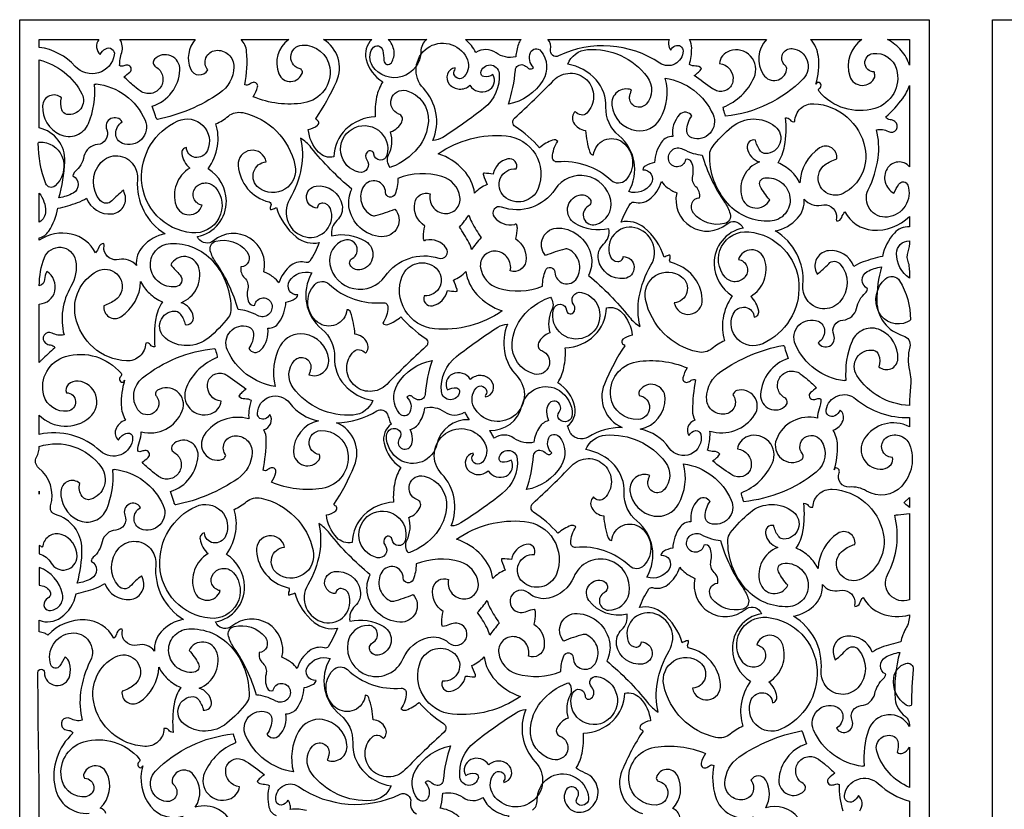
# Model space of a CAD drawing. Extents: x -3 to 213, y 3 to 294.
# Drawn here: x 80 to 110, y 47 to 71 of the extents above; entities that cross this region are included whole.
import ezdxf

# ---------------------------------------------------------------- set-up
doc = ezdxf.new("R2010")
doc.units = 0
doc.layers.add('LAYER_1', color=18, linetype='CONTINUOUS')

msp = doc.modelspace()

# ---------------------------------------------------------------- linework, layer by layer
at = {"layer": 'LAYER_1'}
for points in [[(79.851, 70.875), (107.334, 70.875), (107.334, 23), (79.851, 23)], [(109.254, 70.875), (128.735, 70.875), (128.735, 23), (109.254, 23)], [(80.443, 56.539), (80.443, 56.636)]]:
    msp.add_lwpolyline(points, close=True, dxfattribs=at)
for points in [[(82.242, 70.277, 0.185744), (82.176, 70.038, 0.189107), (82.286, 69.82, -0.1621), (82.45, 69.999, -0.624146), (82.711, 69.816, -0.630343), (81.531, 69.465, 0.176854), (80.443, 70.04), (80.443, 70.277)], [(85.159, 70.277, 0.284446), (85.009, 69.389, 0.628561), (85.534, 69.357, -0.590935), (85.777, 69.948, -0.456249), (86.323, 69.446, -0.239949), (85.891, 68.655, -0.101546), (84.015, 67.865, -0.422634), (83.991, 67.882, 0.304533), (83.972, 67.903, 0.019463), (83.937, 68.028, 0.010131), (83.855, 68.263, 0.3119), (84.691, 69.352, 0.696122), (83.926, 69.68, 0.489041), (83.96, 69.454, -0.431487), (84.114, 68.842, -0.431487), (83.493, 68.725, -0.020956), (83.26, 68.909, -0.017702), (83.001, 69.149, 0.019433), (83.183, 69.295, 0.656849), (83.118, 69.502, 0.130535), (82.996, 69.483, -0.233657), (82.872, 69.488, -0.075573), (82.936, 69.882, 0.231181), (82.878, 70.277)], [(87.98, 70.277, 0.34893), (87.682, 69.242, 0.701046), (88.394, 69.273, 0.234197), (88.385, 69.329, -0.092652), (88.361, 69.381, -0.910214), (88.389, 70.107, -0.387678), (89.22, 69.429, -0.410116), (88.44, 68.362, -0.142151), (86.911, 68.549, 0.079969), (87.04, 68.844, 0.575859), (86.902, 68.98, 0.100853), (86.787, 68.922, -0.298027), (86.658, 68.91, 0.068912), (86.71, 69.917, 0.179395), (86.54, 70.277)], [(90.489, 70.277, 0.268263), (90.322, 69.677, 0.191385), (90.821, 68.997, 0.087028), (90.638, 68.543, 0.070299), (90.597, 67.941, 0.185215), (89.71, 67.563, 0.19775), (89.348, 66.731, -0.265197), (88.882, 66.875, -0.164806), (88.571, 67.56, 0.127067), (88.853, 67.685, 0.364524), (88.878, 67.802, 0.167048), (88.837, 67.84, -0.167048), (88.797, 67.877, 0.03681), (89.423, 68.999, 0.384641), (89.029, 70.277)], [(92.156, 70.277, 0.237462), (91.971, 69.915, -0.739291), (90.514, 69.476, -0.303147), (90.513, 70.008, -0.674695), (90.826, 69.944, -0.038191), (90.857, 69.641, 0.734901), (91.083, 69.577, 0.180225), (91.163, 69.931, 0.168086), (90.989, 70.277)], [(95.005, 70.277, 0.11384), (94.922, 70.135, 0.047722), (94.842, 69.754, -0.215563), (94.246, 69.873, 0.314936), (93.638, 69.88, 0.05542), (93.501, 70.095, 0.054986), (93.319, 70.277)], [(99.479, 70.277, 0.14033), (99.459, 70.131, 0.109735), (99.526, 69.956, -0.190954), (99.665, 70.089, -0.536455), (99.897, 69.93, -0.595509), (99.196, 69.563, 0.265801), (96.136, 69.782, -0.630366), (95.893, 69.977, 0.258807), (95.808, 70.277)], [(102.418, 70.277, 0.348846), (102.328, 69.211, 0.677366), (103.029, 69.358, 0.262589), (102.98, 69.496, -0.732453), (103.201, 70.002, -0.628974), (103.528, 69.086, -0.173641), (101.184, 67.96, -0.02285), (101.125, 68.149, -0.054482), (101.112, 68.232, 0.195658), (102.046, 69.131, 0.655588), (101.31, 69.933, 0.136523), (101.09, 69.782, 0.148504), (100.995, 69.556, -0.411157), (101.408, 69.038, -0.49132), (100.906, 68.729, -0.060091), (100.792, 68.789, -0.011281), (100.235, 69.191, 0.049059), (100.369, 69.294, 0.059401), (100.459, 69.4, 0.21386), (100.28, 69.476, -0.124593), (100.091, 69.52, 0.068469), (100.159, 70.012, 0.125932), (100.091, 70.277)], [(105.306, 70.277, 0.336527), (104.937, 69.165, 0.693282), (105.693, 69.142, 0.129156), (105.699, 69.185, 0.047487), (105.673, 69.298, -0.943284), (105.64, 69.855, -0.36958), (106.351, 69.378, -0.411514), (105.691, 68.194, -0.295924), (104.012, 68.702, -0.450254), (104.027, 68.805, 0.894672), (103.942, 68.974, 0.391258), (103.929, 68.948, -0.398443), (103.915, 68.923, 0.102128), (103.988, 69.764, 0.155246), (103.755, 70.277)], [(106.741, 69.503, 0.098687), (106.495, 69.944, 0.093837), (106.081, 70.277), (106.741, 70.277)], [(93.007, 69.426, 0.572114), (92.833, 68.931, 0.427963), (93.458, 68.893, 0.374667), (94.004, 68.735, 0.445444), (94.151, 69.215, -0.187724), (93.876, 69.155, -0.410008), (93.79, 69.271, -0.892864), (94.338, 69.257, -0.252553), (93.882, 68.204, -0.025817), (92.635, 67.32, -0.129425), (92.34, 67.226, 0.296934), (92.051, 68.802, -0.455539), (92.169, 70.016, -0.455539), (93.356, 69.731, -0.308054), (93.288, 69.156, -0.712885), (92.968, 69.285, -0.175097), (92.997, 69.353, 0.308511)], [(94.619, 68.324, 0.060878), (94.832, 69.352, -0.473464), (95.061, 69.51, -0.131124), (95.209, 69.421, 0.461901), (95.382, 69.432, -0.317227), (95.289, 69.885, -0.558079), (95.6, 69.929, -0.320708), (95.664, 69.043, -0.212973)], [(99.363, 69.108, -0.255509), (100.805, 68.008, -0.651909), (100.167, 67.303, -0.321541), (100.014, 67.514, -0.164392), (100.163, 67.964, 0.502145), (99.793, 68.007, 0.22872), (99.586, 67.351, 0.250067), (99.249, 67.178, 0.138815), (99.036, 66.558, 0.095589), (98.755, 66.455, 0.2203), (98.679, 66.344, -0.616178), (98.93, 65.922, -0.341958), (98.255, 65.681, 0.370258), (97.953, 67.379, -0.235118), (97.569, 68.229, 0.19343), (97.273, 69.055, 0.17095), (96.412, 69.532, -0.289527), (97.008, 69.972, -0.255172), (98.817, 69.148, -0.356574), (98.783, 68.326, -0.731017), (98.284, 68.548, -0.056543), (98.308, 68.652, 0.018123), (98.34, 68.755, 0.560036), (97.744, 68.29, 0.338741), (98.479, 67.526, 0.312767), (99.207, 67.883, 0.194088)], [(80.443, 69.658, -0.218269), (81.733, 68.635, -0.615189), (81.279, 68.015, -0.278849), (81.124, 68.148, -0.147057), (81.115, 68.514, 0.630182), (80.543, 68.272, 0.302598), (81.064, 67.407, 0.427213), (81.929, 67.738, 0.121281), (82.113, 68.916, -0.599075), (82.135, 68.93, 0.487061), (82.158, 68.939, -0.264874), (83.64, 67.844, -0.67511), (82.954, 67.139, -0.303478), (82.755, 67.434, -0.261864), (82.951, 67.787, 0.92923), (82.481, 67.55, -0.512368), (82.203, 67.102, 0.333367), (81.794, 66.748, -0.157196), (81.522, 66.279, 0.093885), (81.485, 66.231, 0.07337), (81.461, 66.158, -0.601191), (81.469, 65.639, -0.090811), (81.038, 65.495, 0.058748), (81.216, 66.584, 0.360791), (80.443, 67.607)], [(96.111, 67.199, 0.299168), (95.958, 67.237, 0.095454), (95.565, 67.007, 0.066329), (94.826, 67.646, -0.490693), (94.806, 67.905, 0.015495), (95.99, 69.046, -0.417443), (96.99, 69.054, -0.417443), (96.986, 68.053, -0.232873), (96.817, 67.997, -0.196916), (96.637, 68.102, 0.336517), (96.588, 67.771, 0.246657), (96.95, 67.531, 0.060515), (97.083, 66.865, 0.346388), (97.194, 66.792, -0.590593), (98.078, 67.169, -0.440715), (98.165, 66.032, -0.414032), (97.729, 66.018, 0.213899), (96.102, 66.578, -0.444897), (95.954, 66.715, -0.150743)], [(91.088, 66.426), (91.045, 66.414, -0.299209), (91, 66.789, 0.190313), (91.059, 67.487, 0.20929), (91.403, 67.793, 0.436157), (91.307, 68.026, -0.946878), (91.528, 68.732, -0.363347), (92.201, 67.8, -0.153686), (91.886, 67.001, -0.133499)], [(106.741, 66.435, 0.50667), (106.063, 66.371, 0.427808), (106.265, 65.639, -0.004097), (106.423, 65.904, -0.640105), (106.693, 65.873, -0.476534), (106.077, 64.912, -0.593416), (105.497, 65.74, 0.081457), (105.792, 66.7, 0.096559), (105.744, 67.548, -0.181064), (106.104, 67.496, 0.933766), (106.301, 67.803, 0.155203), (106.154, 67.853, -0.289321), (106.025, 67.939, 0.04824), (106.537, 68.498, 0.082733), (106.741, 68.892)], [(103.428, 65.942, 0.090927), (103.165, 66.295, 0.084154), (102.768, 66.555, 0.106915), (102.968, 67.056, 0.066889), (102.997, 67.914, -0.258224), (103.132, 67.847, 0.329693), (103.274, 67.799, -0.424004), (103.855, 68.337, -0.3416), (105.397, 67.002, -0.333766), (104.741, 65.629, -0.700823), (104.024, 66.285, -0.135776), (104.183, 66.489, -0.086662), (104.541, 66.669, 0.647044), (104.025, 67, 0.243865)], [(84.889, 67.016, 0.422847), (84.75, 66.829, 0.172509), (84.992, 66.392, 0.349923), (84.575, 65.264, 0.730824), (85.361, 65.272, -0.564734), (85.154, 65.789, -0.479173), (85.766, 65.807, -0.674687), (85.052, 64.437, -0.371259), (83.535, 66.024, -0.308972), (84.629, 67.818, -0.691883), (85.524, 66.922, -0.334988), (85.148, 66.717, -0.369684)], [(87.432, 65.139, 0.064673), (87.488, 65.151, 0.027747), (87.61, 65.203, 0.148328), (88.203, 64.314, 0.225818), (88.904, 64.14, -0.054949), (88.619, 63.58, -0.330617), (88.511, 63.54, 0.236608), (88.06, 63.458, 0.160773), (87.686, 62.921, 0.081748), (87.517, 63.095, 0.059314), (87.227, 63.259, 0.719148), (85.707, 64.198, -0.440731), (85.257, 64.259, -0.036081), (85.238, 64.293, 0.012022), (85.22, 64.327, 0.36929), (86.096, 65.404, 0.250638), (85.549, 66.369, 0.1098), (85.828, 67.057, 0.121276), (85.778, 67.728, 0.07097), (86.159, 67.962, -0.231287), (86.592, 68.067, -0.294192), (88.17, 66.48, -0.698541), (87.078, 65.793, -0.306152), (86.92, 66.27, -0.313746), (87.301, 66.582, 0.944469), (86.453, 66.473, 0.326479), (87.388, 65.369, -0.480468), (87.439, 65.259, 0.201036)], [(102.095, 67.195), (102.086, 67.238, 0.531766), (101.838, 66.995, 0.277632), (102.208, 66.577, 0.385081), (101.671, 65.521, 0.689253), (102.517, 65.437, -0.070007), (102.232, 65.842, -0.520518), (102.367, 66.097, -0.415156), (103.13, 65.503, -0.435776), (102.527, 64.788, -0.225604), (101.249, 65.321, -0.193687), (100.704, 66.818, -0.156673), (100.776, 67.017, -0.055656), (101.372, 67.637, -0.354567), (102.679, 67.652, -0.71167), (102.391, 66.83, -0.225582), (102.244, 66.9, -0.106942)], [(90.359, 66.884, 0.395807), (90.34, 66.643, -0.71063), (90.104, 66.267, -0.674064), (89.894, 67.573, -0.676013), (90.95, 66.779, -0.829425), (90.558, 66.809, 0.613272)], [(89.891, 65.755, -0.051354), (88.664, 67.008, 0.08709), (88.336, 67.299, -0.102657), (88.36, 66.405, -0.089533), (88.005, 65.446, 0.508807), (88.494, 64.313, 0.593973), (89.243, 65.167, 0.304076), (89.011, 65.336, 0.415309), (88.845, 65.182, -0.933158), (88.81, 65.848, -0.396195), (89.594, 65.273, -0.25998), (89.437, 64.809, 0.256605), (89.278, 64.346, -0.19508), (90.3, 64.185, -0.663466), (90.177, 63.328, -0.293043), (89.857, 63.432, -0.467188), (89.901, 63.664, 0.887221), (89.675, 64.214, 0.393701), (89.222, 63.475, 0.658391), (90.896, 63.127, -0.328947), (92.518, 63.67, 0.721607), (92.741, 63.975, 0.29699), (92.13, 64.216, 0.138532), (92.106, 64.204, -0.175291), (92.082, 64.194, -0.133687), (92.053, 64.316, -0.050253), (92.095, 64.642, -0.298348), (91.788, 65.337, -0.466791), (92.256, 65.613, 0.446796), (92.686, 65.022, 0.493153), (93.157, 65.522, 0.287908), (92.613, 66.14, 0.168841), (91.28, 66.078, -0.091644), (91.194, 65.605, -0.827287), (90.907, 65.656, 0.750167), (90.246, 65.838, 0.43534), (90.484, 64.972, 0.18567), (90.606, 64.958, 0.03584), (91.191, 65.154, -0.663922), (90.79, 64.32, -0.359979), (89.802, 65.223, -0.076356), (89.806, 65.485, -0.070838)], [(92.502, 66.827, -0.176209), (94.551, 67.364, -0.501508), (95.521, 65.774, -0.520058), (94.496, 65.534, -0.721489), (94.857, 66.368, 0.609312), (94.605, 66.67, 0.298457), (94.159, 66.212, 0.014903), (93.898, 66.235, 0.097986), (93.858, 66.229, 0.101848), (93.865, 66.179, 0.016751), (93.974, 65.892, 0.057155), (93.775, 65.787, 0.055343), (93.599, 65.635, 0.150185), (93.267, 66.33, 0.125813)], [(80.559, 67.176, -0.305727), (81.161, 66.656, -0.287232), (80.918, 65.853, -0.519313), (80.643, 65.92, -0.093263), (80.412, 67.149, -0.362811), (80.431, 67.172, -0.074515)], [(100.396, 65.496, 0.256787), (100.289, 65.826, -0.270922), (100.19, 66.158, 0.164491), (100.156, 66.572, 0.393455), (99.977, 66.65, -0.805922), (99.464, 66.626, -0.654812), (99.893, 66.967, 0.047919), (100.207, 66.837, 0.058588), (100.481, 66.787, 0.082789), (101.152, 65.365, -0.080149), (101.322, 65.01, -0.426879), (101.154, 64.717, -0.290474), (100.219, 65.03, -0.267381), (100.169, 65.339, -0.311732)], [(80.443, 64.288, 0.199358), (80.731, 64.49, 0.091702), (81.007, 65.177, 0.030069), (81.597, 65.348, 0.060746), (81.87, 65.485, 0.337466), (82.639, 65.007, 0.474545), (83.032, 65.596, 0.02183), (83.01, 65.659, -0.007276), (82.985, 65.722, 0.035047), (82.633, 65.4, -0.440063), (82.293, 65.405, -0.386039), (82.308, 66.563, -0.484353), (83.295, 66.483, -0.168882), (83.411, 66.036, 0.28599), (84.252, 64.405, 0.162476), (83.573, 64.026, 0.209475), (83.376, 63.446, 0.289308), (82.855, 63.628, -0.431953), (82.396, 63.935, -0.098724), (82.399, 64.022, 0.11906), (82.398, 64.109, 0.352226), (82.24, 64, -0.115832), (82.144, 63.833, 0.222244), (81.41, 64.398, 0.207679), (80.443, 64.21)], [(97.043, 63.149, -0.051296), (98.27, 61.896, 0.086741), (98.599, 61.605, -0.102582), (98.574, 62.499, -0.089566), (98.929, 63.457, 0.508859), (98.44, 64.59, 0.594113), (97.691, 63.737, 0.304205), (97.924, 63.568, 0.415116), (98.089, 63.722, -0.932813), (98.124, 63.055, -0.396303), (97.34, 63.63, -0.259266), (97.496, 64.094, 0.254347), (97.656, 64.558, -0.195212), (96.634, 64.718, -0.66364), (96.757, 65.575, -0.292911), (97.077, 65.472, -0.467393), (97.033, 65.239, 0.887564), (97.26, 64.689, 0.393595), (97.712, 65.428, 0.668822), (96.033, 65.753, -0.346717), (94.41, 65.214, 0.744442), (94.192, 64.92, 0.290343), (94.804, 64.687, 0.139113), (94.828, 64.699, -0.175844), (94.852, 64.71, -0.133687), (94.881, 64.588, -0.050253), (94.839, 64.261, -0.298355), (95.146, 63.567, -0.46679), (94.678, 63.29, 0.446679), (94.248, 63.881, 0.493069), (93.777, 63.381, 0.287958), (94.321, 62.763, 0.168653), (95.654, 62.825, -0.091644), (95.74, 63.298, -0.827287), (96.027, 63.247, 0.750184), (96.688, 63.065, 0.435399), (96.45, 63.932, 0.185654), (96.328, 63.946, 0.035795), (95.744, 63.749, -0.66344), (96.145, 64.582, -0.359934), (97.131, 63.68, -0.076281), (97.128, 63.418, -0.0708)], [(99.502, 63.765, 0.064695), (99.446, 63.752, 0.027897), (99.324, 63.701, 0.148774), (98.732, 64.589, 0.22556), (98.03, 64.763, -0.054949), (98.315, 65.324, -0.330617), (98.423, 65.363, 0.236608), (98.874, 65.445, 0.160773), (99.248, 65.982, 0.081748), (99.417, 65.808, 0.059314), (99.707, 65.644, 0.719149), (101.227, 64.706, -0.440731), (101.677, 64.644, -0.036081), (101.696, 64.611, 0.012022), (101.714, 64.576, 0.369327), (100.838, 63.499, 0.250569), (101.385, 62.534, 0.109957), (101.106, 61.848, 0.121043), (101.156, 61.176, 0.070089), (100.776, 60.941, -0.231014), (100.342, 60.836, -0.294157), (98.764, 62.423, -0.698553), (99.856, 63.11, -0.306184), (100.014, 62.633, -0.31391), (99.633, 62.321, 0.944512), (100.481, 62.431, 0.326583), (99.546, 63.535, -0.480394), (99.495, 63.644, 0.200905)], [(80.443, 65.631, -0.170689), (80.634, 65.089, -0.265501), (80.443, 64.755)], [(106.741, 64.614, 0.224366), (106.284, 64.428, 0.136581), (105.927, 63.726, 0.030152), (105.337, 63.555, 0.060863), (105.064, 63.419, 0.33721), (104.295, 63.896, 0.474524), (103.902, 63.308, 0.021788), (103.925, 63.244, -0.007262), (103.949, 63.181, 0.035209), (104.301, 63.504, -0.439899), (104.641, 63.498, -0.38604), (104.627, 62.341, -0.484359), (103.639, 62.42, -0.168914), (103.523, 62.867, 0.285979), (102.682, 64.498, 0.162332), (103.361, 64.877, 0.209347), (103.559, 65.458, 0.289438), (104.079, 65.275, -0.43195), (104.538, 64.969, -0.098692), (104.535, 64.882, 0.118881), (104.536, 64.794, 0.351955), (104.694, 64.903, -0.115124), (104.79, 65.07, 0.260721), (105.624, 64.52, 0.214447), (106.741, 64.928)], [(93.794, 64.294, 0.013839), (93.636, 64.105, 0.015623), (93.507, 63.929, 0.065781), (93.424, 64.147, 0.028226), (93.14, 64.609, 0.0139), (93.298, 64.798, 0.015654), (93.428, 64.974, 0.066307), (93.511, 64.755, 0.028689)], [(102.046, 61.887, 0.42271), (102.184, 62.074, 0.171908), (101.942, 62.512, 0.350147), (102.36, 63.639, 0.731029), (101.573, 63.631, -0.564734), (101.78, 63.114, -0.479173), (101.168, 63.096, -0.674687), (101.882, 64.466, -0.371259), (103.399, 62.879, -0.30895), (102.305, 61.085, -0.692004), (101.411, 61.981, -0.334857), (101.786, 62.186, -0.369748)], [(81.19, 61.355, -0.18049), (80.83, 61.407, 0.933292), (80.633, 61.1, 0.154843), (80.78, 61.05, -0.288544), (80.91, 60.964, 0.00804), (80.51, 60.594, 0.043127), (80.443, 60.517), (80.443, 62.286, 0.337941), (80.914, 62.677, 0.32211), (80.669, 63.264, 0.127885), (80.602, 63.027, -0.354767), (80.443, 62.839, -0.091747), (80.6, 63.686, -0.758043), (81.539, 63.599, -0.180705), (81.4, 62.816, 0.19845)], [(84.84, 61.708), (84.848, 61.665, 0.538883), (85.098, 61.905, 0.277499), (84.727, 62.326, 0.385276), (85.264, 63.383, 0.689147), (84.417, 63.466, -0.007462), (84.699, 63.157, -0.603023), (84.567, 62.806, -0.415053), (83.805, 63.4, -0.435805), (84.407, 64.115, -0.225589), (85.685, 63.582, -0.19369), (86.23, 62.086, -0.156717), (86.159, 61.887, -0.055544), (85.562, 61.267, -0.354611), (84.256, 61.251, -0.711713), (84.543, 62.074, -0.225305), (84.686, 62.005, -0.102841)], [(86.539, 63.408, 0.256691), (86.646, 63.078, -0.270762), (86.744, 62.745, 0.164311), (86.779, 62.331, 0.394824), (86.957, 62.253, -0.805695), (87.47, 62.277, -0.654813), (87.042, 61.936, 0.04774), (86.727, 62.067, 0.058294), (86.453, 62.117, 0.082368), (85.782, 63.539, -0.080028), (85.612, 63.893, -0.426836), (85.78, 64.186, -0.290565), (86.715, 63.874, -0.267462), (86.765, 63.564, -0.311597)], [(106.741, 63.066, -0.24698), (106.349, 63.812, -0.422405), (106.741, 64.193, -0.080528), (106.688, 63.863, 0.188289), (106.705, 63.53, -0.086345), (106.726, 63.446, -0.019626)], [(93.335, 63.268, 0.150126), (93.667, 62.574, 0.125758), (94.432, 62.076, -0.176326), (92.383, 61.54, -0.501437), (91.413, 63.129, -0.520263), (92.433, 63.368, -0.717959), (92.077, 62.535, 0.609637), (92.329, 62.233, 0.297781), (92.775, 62.691, 0.014918), (93.036, 62.668, 0.097692), (93.076, 62.674, 0.10136), (93.07, 62.724, 0.016585), (92.96, 63.011, 0.057155), (93.159, 63.117, 0.055343)], [(106.741, 59.221, -0.24331), (105.154, 60.121, -0.652555), (105.655, 60.888, -0.278888), (105.81, 60.755, -0.147125), (105.82, 60.39, 0.630716), (106.392, 60.631, 0.302694), (105.87, 61.497, 0.427114), (105.005, 61.165, 0.121317), (104.821, 59.987, -0.599075), (104.8, 59.974, 0.487061), (104.776, 59.964, -0.264843), (103.294, 61.059, -0.675214), (103.98, 61.764, -0.30333), (104.177, 61.472, -0.257342), (103.983, 61.117, 0.928532), (104.453, 61.353, -0.511833), (104.731, 61.801, 0.333232), (105.14, 62.155, -0.1574), (105.412, 62.624, 0.093911), (105.449, 62.672, 0.073463), (105.473, 62.745, -0.600394), (105.466, 63.264, -0.091116), (105.896, 63.408, 0.072894), (105.754, 62.373, 0.333984), (106.554, 61.328, -0.406621), (106.75, 60.991, 0.118188), (106.741, 60.279, -0.084138), (106.771, 59.75, 0.027987)], [(83.506, 62.961, 0.090945), (83.769, 62.609, 0.084222), (84.166, 62.349, 0.106802), (83.966, 61.846, 0.066889), (83.937, 60.99, -0.259553), (83.803, 61.056, 0.333867), (83.66, 61.104, -0.424057), (83.079, 60.566, -0.341553), (81.537, 61.901, -0.333814), (82.193, 63.275, -0.700855), (82.91, 62.618, -0.135697), (82.751, 62.414, -0.08664), (82.393, 62.234, 0.647515), (82.909, 61.903, 0.243814)], [(87.571, 59.795, -0.255518), (86.129, 60.895, -0.65192), (86.767, 61.6, -0.321523), (86.92, 61.389, -0.164324), (86.771, 60.94, 0.502235), (87.141, 60.897, 0.228527), (87.348, 61.552, 0.250522), (87.685, 61.725, 0.13885), (87.898, 62.345, 0.095589), (88.179, 62.448, 0.2203), (88.255, 62.559, -0.616072), (88.004, 62.981, -0.341598), (88.679, 63.223, 0.369995), (88.982, 61.524, -0.235011), (89.365, 60.675, 0.193465), (89.662, 59.844, 0.172608), (90.522, 59.371, -0.289641), (89.926, 58.931, -0.25523), (88.117, 59.756, -0.356566), (88.151, 60.577, -0.731017), (88.65, 60.355, -0.056543), (88.626, 60.251, 0.018123), (88.594, 60.149, 0.560034), (89.19, 60.613, 0.338713), (88.455, 61.377, 0.3128), (87.727, 61.021, 0.19417)], [(106.682, 61.745, -0.406218), (105.82, 62.037, -0.343942), (106.016, 63.05, -0.463986), (106.443, 62.985, -0.138423), (106.772, 61.817, -0.227732), (106.762, 61.795, -0.057851)], [(90.823, 61.704, 0.299323), (90.976, 61.667, 0.095309), (91.369, 61.897, 0.066425), (92.108, 61.258, -0.490694), (92.128, 60.998, 0.015475), (90.944, 59.857, -0.417434), (89.944, 59.85, -0.417434), (89.948, 60.85, -0.232618), (90.117, 60.906, -0.196932), (90.297, 60.801, 0.337089), (90.347, 61.131, 0.245247), (89.984, 61.372, 0.060528), (89.851, 62.038, 0.346169), (89.74, 62.111, -0.590902), (88.856, 61.734, -0.440715), (88.769, 62.871, -0.414263), (89.205, 62.885, 0.214334), (90.832, 62.325, -0.445144), (90.98, 62.188, -0.150706)], [(96.575, 62.019, 0.39579), (96.594, 62.26, -0.710574), (96.83, 62.636, -0.674085), (97.041, 61.329, -0.676404), (95.984, 62.124, -0.356138), (96.199, 62.279, -0.381811), (96.376, 62.1, 0.290904), (96.45, 61.997, 0.289422)], [(95.847, 62.477), (95.889, 62.488, -0.294801), (95.933, 62.113, 0.189343), (95.875, 61.416, 0.209424), (95.531, 61.11, 0.436141), (95.627, 60.877, -0.946808), (95.406, 60.171, -0.363351), (94.733, 61.103, -0.153692), (95.048, 61.902, -0.133519)], [(98.058, 58.56, 0.133395), (97.032, 58.265, -0.442782), (96.472, 58.431, -0.046285), (96.441, 58.515, 0.108342), (96.399, 58.594, 0.299371), (96.625, 59.179, 0.201608), (96.114, 59.907, 0.086993), (96.296, 60.36, 0.070299), (96.338, 60.962, 0.18525), (97.224, 61.341, 0.197988), (97.586, 62.172, -0.265006), (98.052, 62.028, -0.164863), (98.363, 61.343, 0.127162), (98.081, 61.219, 0.364726), (98.056, 61.101, 0.167049), (98.097, 61.064, -0.167049), (98.137, 61.027, 0.046917), (97.521, 59.865, 0.41361)], [(94.595, 61.677, 0.297725), (94.882, 60.102, -0.455747), (94.765, 58.887, -0.455747), (93.579, 59.172, -0.307842), (93.646, 59.747, -0.712651), (93.966, 59.618, -0.174571), (93.938, 59.55, 0.306158), (93.927, 59.477, 0.572114), (94.101, 59.973, 0.427963), (93.476, 60.01, 0.374724), (92.931, 60.168, 0.445418), (92.784, 59.688, -0.187999), (93.058, 59.749, -0.409965), (93.145, 59.632, -0.892867), (92.596, 59.646, -0.252526), (93.052, 60.7, -0.025877), (94.3, 61.584, -0.129992)], [(103.959, 58.832, 0.380539), (102.72, 58.197, 0.722625), (103.472, 57.577, 0.443957), (103.504, 57.758, -0.421287), (103.571, 58.25, -0.421287), (104.06, 58.171, -0.396825), (103.923, 57.206, -0.144511), (101.735, 56.314, -0.022457), (101.676, 56.504, -0.053774), (101.663, 56.586, 0.19606), (102.598, 57.484, 0.655612), (101.861, 58.287, 0.136563), (101.641, 58.136, 0.148501), (101.546, 57.91, -0.411536), (101.96, 57.392, -0.491176), (101.457, 57.083, -0.060275), (101.344, 57.142, -0.011185), (100.786, 57.545, 0.048608), (100.92, 57.647, 0.058888), (101.011, 57.754, 0.213871), (100.831, 57.83, -0.124581), (100.642, 57.874, 0.03583), (100.707, 58.21, 0.052116), (100.711, 58.445, 0.330312), (102.062, 58.936, 0.697911), (101.522, 59.671, 0.129044), (101.47, 59.639, 0.066695), (101.4, 59.546, -0.590977), (101.157, 58.956, -0.456215), (100.611, 59.457, -0.239991), (101.043, 60.249, -0.101603), (102.919, 61.037, -0.420099), (102.943, 61.021, 0.302472), (102.963, 61.001, 0.019667), (102.998, 60.875, 0.010294), (103.079, 60.64, 0.312472), (102.242, 59.551, 0.696196), (103.008, 59.223, 0.488948), (102.974, 59.449, -0.431463), (102.821, 60.061, -0.431463), (103.441, 60.179, -0.020885), (103.674, 59.994, -0.017579), (103.934, 59.754, 0.019404), (103.751, 59.609, 0.657288), (103.816, 59.401, 0.13103), (103.938, 59.421, -0.235129), (104.061, 59.415, -0.093551), (104.011, 59.123, 0.089673)], [(80.443, 58.932, 0.400766), (81.97, 58.866, 0.659853), (81.615, 59.957, 0.221699), (81.32, 59.851, 0.282922), (81.261, 59.605, -0.943273), (81.294, 59.049, -0.369192), (80.583, 59.525, -0.412419), (81.24, 60.703, -0.295461), (82.914, 60.194, -0.430021), (82.903, 60.093, 0.865049), (82.993, 59.929, 0.392641), (83.006, 59.955, -0.399682), (83.019, 59.981, 0.079262), (82.92, 59.229, 0.129259), (83.051, 58.779, 0.23527), (82.752, 58.49, 0.310618), (82.837, 58.174, -0.246822), (83.107, 58.385, -0.474437), (83.264, 58.251, -0.647331), (82.292, 57.841, 0.245661), (80.443, 58.348)], [(83.526, 58.425, 0.38071), (84.765, 59.059, 0.722564), (84.013, 59.679, 0.444007), (83.981, 59.499, -0.421286), (83.915, 59.007, -0.421286), (83.425, 59.086, -0.396825), (83.562, 60.051, -0.14442), (85.75, 60.943, -0.022752), (85.809, 60.754, -0.053974), (85.822, 60.671, 0.19606), (84.888, 59.773, 0.655612), (85.625, 58.97, 0.13668), (85.844, 59.121, 0.148566), (85.939, 59.347, -0.412076), (85.525, 59.865, -0.491275), (86.028, 60.174, -0.060212), (86.142, 60.114, -0.011291), (86.699, 59.712, 0.048184), (86.564, 59.609, 0.058796), (86.475, 59.503, 0.21352), (86.654, 59.427, -0.124576), (86.843, 59.383, 0.03583), (86.778, 59.047, 0.052116), (86.775, 58.812, 0.330352), (85.423, 58.322, 0.697911), (85.963, 57.586, 0.129044), (86.016, 57.617, 0.066695), (86.085, 57.711, -0.590977), (86.328, 58.301, -0.456215), (86.874, 57.8, -0.239956), (86.442, 57.008, -0.101542), (84.566, 56.219, -0.422505), (84.542, 56.236, 0.30442), (84.523, 56.256, 0.019538), (84.488, 56.381, 0.010196), (84.406, 56.617, 0.311901), (85.242, 57.706, 0.696196), (84.477, 58.034, 0.488948), (84.511, 57.808, -0.431463), (84.665, 57.196, -0.431463), (84.044, 57.078, -0.020885), (83.811, 57.263, -0.017579), (83.552, 57.503, 0.019404), (83.734, 57.648, 0.657288), (83.669, 57.856, 0.13103), (83.547, 57.836, -0.235129), (83.424, 57.842, -0.093551), (83.474, 58.134, 0.089673)], [(92.316, 60.579, 0.060797), (92.102, 59.551, -0.473187), (91.873, 59.393, -0.131844), (91.725, 59.483, 0.464122), (91.552, 59.472, -0.317055), (91.645, 59.018, -0.558079), (91.334, 58.974, -0.320708), (91.27, 59.861, -0.21305)], [(100.258, 58.777, 0.227959), (100.047, 58.579, 0.24528), (100.077, 58.31, -0.256577), (100.281, 58.461, -0.386344), (100.431, 58.358, -0.829251), (99.479, 57.934, 0.196622), (98.606, 58.503, 0.359023), (99.358, 59.445, 0.733785), (98.587, 59.674, 0.125674), (98.566, 59.615, 0.084748), (98.573, 59.522, -0.908878), (98.545, 58.797, -0.387769), (97.714, 59.474, -0.410118), (98.494, 60.541, -0.142188), (100.023, 60.355, 0.079969), (99.894, 60.059, 0.575859), (100.032, 59.923, 0.100853), (100.147, 59.982, -0.298027), (100.276, 59.993, 0.043629), (100.181, 59.062, 0.140655)], [(95.832, 58.763, 0.180037), (95.561, 58.568, 0.120425), (95.393, 58.107, -0.214743), (94.797, 58.227, 0.314226), (94.189, 58.234, 0.019308), (94.124, 58.353, 0.019025), (94.049, 58.469, 0.366129), (95.027, 59.207, -0.521374), (96.161, 59.67, -0.253583), (96.552, 58.956, -0.670409), (96.164, 58.795, -0.386735), (96.154, 59.021, 0.448112), (96.109, 59.318, 0.448112), (95.82, 59.239, 0.123297), (95.772, 59.025, 0.100006)], [(104.466, 57.276, 0.079262), (104.565, 58.028, 0.129259), (104.434, 58.478, 0.235236), (104.733, 58.767, 0.310812), (104.648, 59.083, -0.162158), (104.484, 58.905, -0.624053), (104.223, 59.088, -0.582554), (105.114, 59.421, 0.18252), (106.741, 58.854), (106.741, 58.575, 0.391599), (105.371, 58.208, 0.627802), (105.937, 57.301, 0.196756), (106.183, 57.434, 0.255448), (106.224, 57.652, -0.721587), (106.029, 58.24, -0.493564), (106.741, 58.039, -0.288783), (106.509, 56.787, -0.356044), (105.446, 56.636, 0.158803), (104.929, 56.756, -0.560599), (104.614, 57.183, 0.277423), (104.595, 57.301, 0.318164), (104.493, 57.328, 0.391258), (104.48, 57.302, -0.398443)], [(87.227, 58.48, 0.227291), (87.438, 58.678, 0.245384), (87.408, 58.947, -0.191553), (87.269, 58.815, -0.535973), (87.037, 58.973, -0.714054), (88.01, 59.294, 0.185229), (88.88, 58.754, 0.359057), (88.127, 57.812, 0.733773), (88.898, 57.583, 0.125692), (88.919, 57.642, 0.084737), (88.912, 57.735, -0.908907), (88.941, 58.46, -0.387759), (89.771, 57.783, -0.410098), (88.991, 56.716, -0.142179), (87.462, 56.902, 0.079814), (87.591, 57.198, 0.57597), (87.454, 57.334, 0.100883), (87.338, 57.275, -0.297895), (87.209, 57.264, 0.043628), (87.304, 58.195, 0.141059)], [(89.427, 58.697, 0.137511), (90.649, 59.059, -0.469204), (90.963, 58.957, -0.030965), (91.013, 58.805, 0.110901), (91.086, 58.663, 0.299371), (90.861, 58.078, 0.201608), (91.372, 57.35, 0.087028), (91.189, 56.897, 0.070299), (91.148, 56.295, 0.18525), (90.261, 55.916, 0.197988), (89.899, 55.085, -0.265006), (89.433, 55.229, -0.164863), (89.122, 55.914, 0.127067), (89.405, 56.038, 0.364524), (89.429, 56.156, 0.167048), (89.388, 56.193, -0.167048), (89.348, 56.231, 0.047162), (89.964, 57.391, 0.413612)], [(93.296, 59.023, 0.01962), (93.361, 58.904, 0.019343), (93.436, 58.788, 0.366073), (92.459, 58.05, -0.521323), (91.324, 57.587, -0.253583), (90.934, 58.301, -0.670409), (91.321, 58.462, -0.381047), (91.333, 58.232, 0.445059), (91.383, 57.931, 0.445059), (91.677, 58.012, 0.129436), (91.72, 58.217, 0.094096), (91.653, 58.494, 0.179704), (91.924, 58.689, 0.120351), (92.092, 59.15, -0.215363), (92.688, 59.03, 0.314337)], [(93.558, 57.78, 0.572005), (93.386, 57.288, 0.424238), (94.009, 57.246, 0.374378), (94.555, 57.089, 0.445296), (94.701, 57.569, -0.187999), (94.427, 57.508, -0.409965), (94.341, 57.625, -0.892864), (94.889, 57.611, -0.252553), (94.433, 56.557, -0.025843), (93.185, 55.673, -0.130002), (92.89, 55.58, 0.297443), (92.603, 57.155, -0.455596), (92.72, 58.37, -0.455596), (93.907, 58.085, -0.308044), (93.839, 57.51, -0.712524), (93.519, 57.639, -0.174571), (93.548, 57.707, 0.306158)], [(95.17, 56.678, 0.060828), (95.383, 57.706, -0.473394), (95.612, 57.864, -0.131184), (95.76, 57.774, 0.461963), (95.933, 57.785, -0.317055), (95.84, 58.239, -0.558079), (96.151, 58.283, -0.320708), (96.215, 57.397, -0.2128)], [(99.914, 57.462, -0.255602), (101.357, 56.362, -0.652041), (100.718, 55.657, -0.321434), (100.565, 55.868, -0.164391), (100.714, 56.317, 0.502235), (100.344, 56.36, 0.228527), (100.137, 55.705, 0.250529), (99.8, 55.532, 0.13885), (99.587, 54.912, 0.095714), (99.306, 54.809, 0.220362), (99.23, 54.697, -0.616072), (99.48, 54.276, -0.341248), (98.806, 54.034, 0.369995), (98.503, 55.733, -0.235011), (98.12, 56.582, 0.193465), (97.823, 57.413, 0.172608), (96.963, 57.886, -0.289641), (97.559, 58.326, -0.25523), (99.368, 57.501, -0.356566), (99.334, 56.68, -0.731017), (98.835, 56.902, -0.056543), (98.859, 57.006, 0.018123), (98.891, 57.108, 0.560034), (98.295, 56.644, 0.338713), (99.03, 55.88, 0.3128), (99.759, 56.236, 0.19417)], [(80.443, 57.984, -0.329497), (82.322, 57.347, -0.500479), (82.003, 56.386, -0.331691), (81.734, 56.475, -0.22306), (81.666, 56.867, 0.630716), (81.094, 56.626, 0.302694), (81.615, 55.76, 0.427114), (82.48, 56.092, 0.121317), (82.664, 57.27, -0.599075), (82.686, 57.283, 0.487061), (82.709, 57.293, -0.264844), (84.191, 56.198, -0.67521), (83.505, 55.493, -0.303333), (83.306, 55.788, -0.261783), (83.502, 56.141, 0.928338), (83.032, 55.904, -0.511897), (82.754, 55.456, 0.333232), (82.345, 55.102, -0.1574), (82.073, 54.633, 0.093911), (82.036, 54.585, 0.073463), (82.012, 54.512, -0.600394), (82.019, 53.993, -0.091116), (81.589, 53.849, 0.07293), (81.731, 54.884, 0.333925), (80.931, 55.929, -0.417392), (80.785, 56.192, 0.303355), (80.424, 57.335, -0.365068), (80.36, 57.661, 0.127088)], [(96.662, 55.553, 0.299216), (96.509, 55.59, 0.095454), (96.116, 55.36, 0.066372), (95.377, 56, -0.490732), (95.357, 56.259, 0.017671), (96.532, 57.401, -0.418724), (97.526, 57.415, -0.418724), (97.524, 56.421, -0.223709), (97.355, 56.362, -0.20629), (97.188, 56.456, 0.336481), (97.139, 56.125, 0.246657), (97.501, 55.885, 0.060515), (97.634, 55.219, 0.346209), (97.745, 55.146, -0.590593), (98.629, 55.523, -0.440715), (98.716, 54.386, -0.414032), (98.28, 54.372, 0.213899), (96.653, 54.932, -0.444897), (96.505, 55.069, -0.150694)], [(91.639, 54.78), (91.596, 54.769, -0.294801), (91.552, 55.144, 0.189343), (91.61, 55.841, 0.209424), (91.954, 56.147, 0.436141), (91.858, 56.38, -0.946803), (92.079, 57.086, -0.363353), (92.752, 56.154, -0.153692), (92.437, 55.355, -0.13352)], [(103.979, 54.296, 0.090927), (103.716, 54.648, 0.084154), (103.319, 54.908, 0.106802), (103.519, 55.411, 0.066889), (103.548, 56.267, -0.259492), (103.682, 56.201, 0.333845), (103.825, 56.153, -0.424004), (104.406, 56.691, -0.3416), (105.948, 55.356, -0.333762), (105.292, 53.982, -0.700928), (104.575, 54.639, -0.135697), (104.734, 54.843, -0.08664), (105.092, 55.023, 0.647436), (104.576, 55.354, 0.243865)], [(87.983, 53.492, 0.064695), (88.039, 53.505, 0.027897), (88.161, 53.556, 0.148461), (88.754, 52.668, 0.22556), (89.455, 52.494, -0.054949), (89.17, 51.933, -0.330617), (89.062, 51.894, 0.236608), (88.612, 51.812, 0.160672), (88.237, 51.275, 0.082007), (88.068, 51.448, 0.059346), (87.778, 51.613, 0.719148), (86.258, 52.551, -0.440731), (85.808, 52.613, -0.036081), (85.789, 52.646, 0.012022), (85.771, 52.681, 0.369327), (86.647, 53.758, 0.250569), (86.1, 54.723, 0.109806), (86.379, 55.41, 0.121163), (86.329, 56.081, 0.070253), (86.71, 56.316, -0.231142), (87.144, 56.421, -0.294211), (88.721, 54.834, -0.698541), (87.629, 54.147, -0.306184), (87.471, 54.624, -0.313908), (87.852, 54.936, 0.944535), (87.004, 54.826, 0.326514), (87.939, 53.722, -0.48045), (87.99, 53.613, 0.201003)], [(106.741, 56.141, -0.024457), (106.609, 56.251, -0.078894), (106.576, 56.293), (106.741, 56.44)], [(85.44, 55.371, 0.421862), (85.301, 55.182, 0.17235), (85.543, 54.745, 0.349923), (85.125, 53.618, 0.73107), (85.912, 53.626, -0.564688), (85.705, 54.143, -0.479222), (86.317, 54.161, -0.674659), (85.603, 52.791, -0.371273), (84.086, 54.378, -0.308955), (85.18, 56.172, -0.691999), (86.075, 55.276, -0.335008), (85.699, 55.071, -0.369599)], [(90.91, 55.238, 0.395791), (90.891, 54.997, -0.710576), (90.655, 54.621, -0.674055), (90.444, 55.927, -0.676384), (91.501, 55.133, -0.828878), (91.109, 55.163, 0.613137)], [(102.646, 55.549), (102.638, 55.592, 0.538883), (102.389, 55.354, 0.275516), (102.759, 54.931, 0.385275), (102.221, 53.874, 0.689776), (103.068, 53.79, -0.069981), (102.783, 54.195, -0.520645), (102.918, 54.451, -0.415052), (103.68, 53.857, -0.435807), (103.078, 53.142, -0.225589), (101.8, 53.675, -0.19369), (101.255, 55.171, -0.156674), (101.327, 55.371, -0.055682), (101.923, 55.99, -0.354531), (103.229, 56.006, -0.711677), (102.942, 55.183, -0.225305), (102.799, 55.252, -0.102841)], [(106.741, 53.347, -0.687284), (106.08, 54.108, 0.186599), (106.295, 55.902, -0.025944), (106.397, 55.919, -0.007772), (106.741, 55.952)], [(90.442, 54.108, -0.051296), (89.215, 55.361, 0.086741), (88.887, 55.652, -0.102657), (88.912, 54.759, -0.089533), (88.556, 53.8, 0.508807), (89.045, 52.667, 0.593973), (89.794, 53.52, 0.304318), (89.562, 53.689, 0.415122), (89.396, 53.535, -0.932801), (89.361, 54.202, -0.396319), (90.145, 53.627, -0.260073), (89.988, 53.163, 0.256641), (89.829, 52.7, -0.195083), (90.851, 52.539, -0.663417), (90.728, 51.682, -0.338088), (90.445, 51.8, -0.424369), (90.516, 52.05, 0.776167), (90.388, 52.575, 0.368144), (89.767, 52.059, 0.895097), (91.44, 51.573, -0.242453), (92.192, 52.209, -0.240687), (92.811, 52.054, 0.510601), (93.341, 52.175, 0.510601), (93.06, 52.641, 0.133126), (92.845, 52.602, -0.097283), (92.633, 52.547, -0.133687), (92.604, 52.669, -0.050253), (92.646, 52.996, -0.298348), (92.339, 53.69, -0.466791), (92.807, 53.967, 0.446635), (93.238, 53.376, 0.493153), (93.708, 53.876, 0.287908), (93.164, 54.493, 0.16867), (91.831, 54.432, -0.096445), (91.739, 53.955, -0.819303), (91.445, 54.009, 0.755571), (90.793, 54.185, 0.431341), (91.035, 53.325, 0.18565), (91.157, 53.311, 0.035783), (91.742, 53.508, -0.663895), (91.341, 52.674, -0.359926), (90.354, 53.577, -0.076286), (90.357, 53.839, -0.070798)], [(93.053, 55.181, -0.176413), (95.102, 55.718, -0.501486), (96.072, 54.128, -0.520219), (95.052, 53.889, -0.717959), (95.408, 54.722, 0.609637), (95.156, 55.024, 0.297781), (94.71, 54.566, 0.014918), (94.449, 54.589, 0.097692), (94.409, 54.583, 0.10136), (94.416, 54.533, 0.016585), (94.525, 54.246, 0.057155), (94.326, 54.14, 0.055343), (94.15, 53.989, 0.150145), (93.818, 54.684, 0.125963)], [(100.947, 53.849, 0.256797), (100.84, 54.179, -0.27088), (100.742, 54.512, 0.164412), (100.707, 54.926, 0.393488), (100.528, 55.004, -0.805908), (100.015, 54.98, -0.654813), (100.444, 55.32, 0.04774), (100.758, 55.19, 0.058294), (101.032, 55.14, 0.08231), (101.703, 53.718, -0.080002), (101.873, 53.364, -0.426875), (101.705, 53.071, -0.290486), (100.77, 53.383, -0.267451), (100.72, 53.693, -0.311652)], [(80.443, 54.739, -0.197933), (80.8, 54.46, 0.760436), (81.583, 54.656, 0.333687), (81.106, 55.325, 0.456128), (80.549, 54.984, -0.059207), (80.543, 54.964, 0.019715), (80.535, 54.944, -0.050363), (80.487, 54.965, -0.049563), (80.443, 54.995)], [(83.927, 51.799, 0.289355), (83.406, 51.982, -0.431977), (82.947, 52.288, -0.098692), (82.95, 52.375, 0.118881), (82.949, 52.463, 0.351955), (82.791, 52.354, -0.115124), (82.695, 52.187, 0.266874), (81.833, 52.741, 0.21972), (80.703, 52.286, 0.06118), (80.603, 52.337, 0.041302), (80.443, 52.381), (80.443, 52.73, 0.252669), (81.095, 52.813, 0.189378), (81.558, 53.531, 0.030564), (82.146, 53.701, 0.060849), (82.421, 53.839, 0.337402), (83.19, 53.361, 0.47466), (83.583, 53.949, 0.021762), (83.561, 54.013, -0.007253), (83.536, 54.076, 0.035347), (83.184, 53.753, -0.440161), (82.844, 53.759, -0.385906), (82.859, 54.916, -0.484395), (83.847, 54.837, -0.168888), (83.962, 54.39, 0.286004), (84.803, 52.759, 0.162476), (84.124, 52.38, 0.209475)], [(97.594, 51.502, -0.051307), (98.821, 50.249, 0.087094), (99.15, 49.958, -0.102959), (99.124, 50.851, -0.089659), (99.48, 51.811, 0.508916), (98.992, 52.944, 0.59397), (98.242, 52.09, 0.304318), (98.474, 51.921, 0.415122), (98.64, 52.075, -0.932796), (98.675, 51.409, -0.396379), (97.891, 51.983, -0.259963), (98.048, 52.448, 0.256582), (98.207, 52.911, -0.297938), (97.056, 53.331, -0.692504), (97.443, 53.934, -0.298217), (97.612, 53.764, -0.332119), (97.518, 53.565, 0.774162), (97.645, 53.036, 0.369516), (98.269, 53.552, 0.895017), (96.597, 54.038, -0.242342), (95.844, 53.401, -0.240831), (95.225, 53.557, 0.510642), (94.695, 53.435, 0.510642), (94.976, 52.969, 0.133147), (95.191, 53.009, -0.097345), (95.403, 53.063, -0.133687), (95.432, 52.941, -0.050253), (95.39, 52.615, -0.298422), (95.697, 51.92, -0.46679), (95.23, 51.644, 0.446801), (94.799, 52.235, 0.493153), (94.328, 51.735, 0.287905), (94.872, 51.117, 0.168647), (96.205, 51.179, -0.091644), (96.291, 51.652, -0.827287), (96.578, 51.601, 0.750192), (97.239, 51.419, 0.435299), (97.001, 52.285, 0.185724), (96.879, 52.299, 0.035807), (96.295, 52.103, -0.663922), (96.695, 52.937, -0.359979), (97.683, 52.034, -0.076356), (97.679, 51.772, -0.070838)], [(80.443, 53.787, -0.241993), (80.756, 53.619, -0.437943), (80.707, 53.404, 0.288911), (80.585, 53.174, 0.381308), (80.735, 53.029, 0.492032), (81.144, 53.521, 0.251702), (80.443, 54.33)], [(100.053, 52.118, 0.064673), (99.997, 52.106, 0.027747), (99.875, 52.054, 0.148464), (99.282, 52.943, 0.225554), (98.581, 53.117, -0.054949), (98.866, 53.677, -0.330617), (98.974, 53.717, 0.236608), (99.425, 53.799, 0.160773), (99.799, 54.336, 0.081748), (99.969, 54.162, 0.059314), (100.258, 53.998, 0.719148), (101.778, 53.059, -0.440731), (102.228, 52.998, -0.036081), (102.247, 52.964, 0.012022), (102.265, 52.93, 0.369546), (101.389, 51.853, 0.250542), (101.936, 50.888, 0.1098), (101.657, 50.201, 0.121236), (101.707, 49.529, 0.07097), (101.327, 49.295, -0.231287), (100.893, 49.19, -0.294192), (99.315, 50.777, -0.698541), (100.407, 51.464, -0.306184), (100.565, 50.987, -0.313908), (100.184, 50.675, 0.944584), (101.032, 50.785, 0.326473), (100.097, 51.888, -0.480468), (100.046, 51.998, 0.201036)], [(106.478, 52.08, 0.030069), (105.888, 51.909, 0.060746), (105.615, 51.772, 0.337409), (104.846, 52.25, 0.474676), (104.453, 51.661, 0.021859), (104.475, 51.598, -0.007285), (104.5, 51.535, 0.035209), (104.852, 51.858, -0.439899), (105.192, 51.852, -0.386039), (105.178, 50.694, -0.484353), (104.19, 50.774, -0.168909), (104.074, 51.221, 0.285959), (103.233, 52.852, 0.162502), (103.912, 53.231, 0.209423), (104.109, 53.811, 0.289308), (104.63, 53.629, -0.431953), (105.089, 53.322, -0.098724), (105.086, 53.235, 0.11906), (105.087, 53.148, 0.352317), (105.245, 53.257, -0.116444), (105.341, 53.424, 0.185219), (105.89, 52.934, 0.158389), (106.741, 52.893, -0.132535), (106.63, 52.48, 0.082086)], [(94.345, 52.648, 0.013723), (94.187, 52.459, 0.015482), (94.057, 52.283, 0.066226), (93.974, 52.504, 0.028971), (93.691, 52.963, 0.013723), (93.849, 53.152, 0.015482), (93.979, 53.328, 0.065991), (94.063, 53.104, 0.029276)], [(102.597, 50.24, 0.421862), (102.735, 50.428, 0.172643), (102.493, 50.865, 0.349923), (102.911, 51.993, 0.730824), (102.124, 51.985, -0.564734), (102.331, 51.468, -0.479173), (101.719, 51.45, -0.674687), (102.433, 52.82, -0.371259), (103.95, 51.233, -0.308968), (102.856, 49.439, -0.691976), (101.962, 50.335, -0.335078), (102.337, 50.539, -0.36953)], [(85.391, 50.062), (85.399, 50.019, 0.539049), (85.649, 50.259, 0.277986), (85.277, 50.68, 0.385195), (85.816, 51.738, 0.69083), (84.968, 51.82, -0.069899), (85.253, 51.415, -0.520332), (85.118, 51.16, -0.415157), (84.356, 51.754, -0.435786), (84.958, 52.469, -0.225595), (86.236, 51.936, -0.193687), (86.781, 50.439, -0.156718), (86.71, 50.24, -0.055571), (86.113, 49.621, -0.354575), (84.807, 49.605, -0.71172), (85.094, 50.427, -0.225305), (85.237, 50.359, -0.102841)], [(87.09, 51.761, 0.256787), (87.197, 51.431, -0.270922), (87.295, 51.099, 0.164491), (87.329, 50.685, 0.393455), (87.508, 50.607, -0.805908), (88.021, 50.631, -0.654813), (87.593, 50.29, 0.047782), (87.278, 50.42, 0.05828), (87.004, 50.471, 0.082696), (86.333, 51.892, -0.080129), (86.163, 52.247, -0.426879), (86.331, 52.54, -0.290474), (87.266, 52.227, -0.267381), (87.316, 51.918, -0.311732)], [(93.886, 51.622, 0.150185), (94.218, 50.927, 0.125813), (94.984, 50.43, -0.17621), (92.934, 49.893, -0.501508), (91.964, 51.483, -0.520058), (92.989, 51.723, -0.721489), (92.628, 50.889, 0.609312), (92.881, 50.586, 0.299001), (93.326, 51.045, 0.014918), (93.587, 51.022, 0.097692), (93.627, 51.028, 0.101403), (93.621, 51.078, 0.016531), (93.511, 51.365, 0.057195), (93.71, 51.471, 0.055578)], [(84.057, 51.315, 0.090945), (84.32, 50.962, 0.084222), (84.717, 50.702, 0.106915), (84.517, 50.201, 0.066802), (84.489, 49.343, -0.259553), (84.354, 49.41, 0.333867), (84.211, 49.458, -0.424004), (83.63, 48.92, -0.3416), (82.088, 50.255, -0.333766), (82.744, 51.628, -0.700823), (83.462, 50.971, -0.135776), (83.302, 50.768, -0.086662), (82.944, 50.588, 0.647123), (83.46, 50.257, 0.243825)], [(88.122, 48.149, -0.255509), (86.68, 49.249, -0.651909), (87.318, 49.954, -0.321541), (87.471, 49.743, -0.164392), (87.322, 49.293, 0.502145), (87.692, 49.25, 0.22872), (87.899, 49.906, 0.250067), (88.236, 50.079, 0.138797), (88.449, 50.699, 0.095589), (88.73, 50.802, 0.2203), (88.806, 50.913, -0.616485), (88.555, 51.335, -0.342009), (89.23, 51.576, 0.370336), (89.533, 49.878, -0.235147), (89.916, 49.028, 0.193465), (90.213, 48.198, 0.172608), (91.073, 47.725, -0.289643), (90.477, 47.285, -0.255221), (88.668, 48.109, -0.356574), (88.702, 48.931, -0.731017), (89.201, 48.709, -0.056543), (89.177, 48.605, 0.018123), (89.146, 48.502, 0.560033), (89.741, 48.967, 0.338742), (89.006, 49.731, 0.312767), (88.279, 49.375, 0.193762)], [(106.741, 49.517, 0.658499), (105.5, 49.415, 0.102762), (105.372, 48.341, -0.599075), (105.351, 48.327, 0.487061), (105.327, 48.318, -0.264879), (103.845, 49.413, -0.67521), (104.531, 50.118, -0.303398), (104.73, 49.823, -0.261864), (104.534, 49.47, 0.928204), (105.005, 49.707, -0.511399), (105.282, 50.155, 0.332578), (105.691, 50.509, -0.156907), (105.963, 50.978, 0.093873), (106, 51.026, 0.073362), (106.024, 51.099, -0.601191), (106.017, 51.618, -0.090811), (106.448, 51.762, 0.091996), (106.311, 50.349, 0.225681), (106.616, 49.829, -0.149184), (106.702, 49.723, -0.09589)], [(91.374, 50.058, 0.299168), (91.527, 50.02, 0.095454), (91.92, 50.25, 0.066329), (92.659, 49.611, -0.490693), (92.679, 49.352, 0.015434), (91.495, 48.211, -0.417341), (90.495, 48.204, -0.417341), (90.499, 49.204, -0.233126), (90.669, 49.26, -0.197164), (90.848, 49.155, 0.336517), (90.898, 49.485, 0.246657), (90.535, 49.726, 0.060515), (90.402, 50.392, 0.346388), (90.291, 50.465, -0.590593), (89.407, 50.088, -0.440715), (89.32, 51.225, -0.41425), (89.756, 51.239, 0.214403), (91.383, 50.679, -0.445229), (91.531, 50.542, -0.150713)], [(106.637, 50.168, -0.286486), (106.268, 50.996, -0.285808), (106.629, 51.428, -0.542134), (106.854, 51.247, 0.024679), (106.802, 50.195, -0.366463), (106.757, 50.142, -0.192343)], [(97.126, 50.373, 0.430374), (97.133, 50.721, -0.726611), (97.289, 51.033, -0.678172), (97.6, 49.703, -0.741165), (96.558, 50.523, -0.823625), (96.936, 50.455, 0.64646)], [(96.398, 50.831), (96.44, 50.842, -0.294801), (96.484, 50.467, 0.189343), (96.426, 49.77, 0.209432), (96.082, 49.464, 0.436157), (96.178, 49.231, -0.946878), (95.958, 48.525, -0.363347), (95.284, 49.457, -0.153686), (95.6, 50.256, -0.133499)], [(95.146, 50.031, 0.297452), (95.433, 48.455, -0.455611), (95.316, 47.241, -0.455611), (94.129, 47.526, -0.308054), (94.197, 48.101, -0.712885), (94.517, 47.972, -0.174388), (94.489, 47.904, 0.306252), (94.478, 47.831, 0.572114), (94.652, 48.326, 0.427963), (94.027, 48.364, 0.374549), (93.482, 48.522, 0.44534), (93.334, 48.042, -0.187449), (93.621, 48.105, -0.409919), (93.712, 47.983, -0.886336), (93.154, 47.994, -0.256433), (93.603, 49.053, -0.025843), (94.851, 49.938, -0.130002)], [(106.741, 47.683, -0.226119), (105.755, 48.775, -0.658065), (106.283, 49.217, -0.234597), (106.385, 49.082, -0.112409), (106.371, 48.743, 0.277828), (106.54, 48.717, 0.168675), (106.741, 48.895)], [(92.867, 48.933, 0.060878), (92.653, 47.905, -0.473464), (92.424, 47.747, -0.131124), (92.276, 47.836, 0.461901), (92.103, 47.825, -0.317081), (92.196, 47.372, -0.557948), (91.886, 47.328, -0.320925), (91.821, 48.214, -0.213004)], [(94.636, 46.819, 0.089889), (94.602, 46.733, 0.022379), (94.544, 46.372, -0.215632), (93.948, 46.491, 0.315286), (93.34, 46.499, 0.130841), (93.04, 46.859, 0.116337), (92.552, 47.057, 0.089263), (92.587, 47.143, 0.02269), (92.643, 47.504, -0.214705), (93.239, 47.384, 0.314105), (93.847, 47.377, 0.131107), (94.147, 47.016, 0.116258)]]:
    msp.add_lwpolyline(points, format="xyb", close=True, dxfattribs=at)
for points in [[(80.443, 46.613, 0.004401), (80.423, 48.885, -0.004401), (80.403, 51.157, -0.416668), (80.501, 51.254, -0.416668), (80.597, 51.155, 0.897638), (81.365, 51.059, 0.122378), (81.361, 51.436, 0.206426), (81.22, 51.618, -0.004085), (81.062, 51.354, -0.639978), (80.792, 51.384, -0.47669), (81.409, 52.345, -0.593458), (81.988, 51.517, 0.081506), (81.693, 50.557, 0.096538), (81.741, 49.709, -0.181073), (81.381, 49.761, 0.933949), (81.184, 49.454, 0.154991), (81.331, 49.403, -0.288533), (81.461, 49.318, 0.26556), (80.918, 47.678, 0.379646), (81.95, 46.901, 0.18736)], [(95.349, 46.993, 0.241557), (95.492, 47.296, -0.552784), (96.571, 48.026, -0.275045), (97.043, 47.363, -0.537225), (96.769, 47.148, -0.512482), (96.701, 47.365, 0.45342), (96.636, 47.671, 0.45342), (96.342, 47.567, 0.666211), (96.954, 46.967, 0.499107), (97.193, 47.928, 0.123267), (96.943, 48.116, -0.040607), (96.665, 48.26, 0.087028), (96.847, 48.714, 0.070299), (96.889, 49.316, 0.185214), (97.775, 49.695, 0.197906), (98.137, 50.526, -0.265197), (98.603, 50.382, -0.164806), (98.914, 49.697, 0.127259), (98.632, 49.573, 0.364516), (98.607, 49.455, 0.167028), (98.648, 49.417, -0.167028), (98.689, 49.38, 0.047073), (98.053, 48.186, 0.447426), (98.673, 46.893, 0.052734)], [(82.458, 46.898, 0.286104), (82.282, 47.05, 0.329779), (82.475, 48.126, 0.686966), (81.782, 48.061, 0.208798), (81.789, 48.008, -0.058488), (81.812, 47.959, -0.943274), (81.845, 47.402, -0.369578), (81.134, 47.879, -0.411984), (81.792, 49.057, -0.295338), (83.466, 48.549, -0.431554), (83.454, 48.447, 0.866618), (83.544, 48.283, 0.391258), (83.557, 48.309, -0.398443), (83.57, 48.334, 0.245767), (83.809, 47.11, 0.308459), (84.79, 46.809, 0.255422)], [(86.311, 46.47, 0.415838), (85.159, 47.081, 0.336332), (85.098, 48.075, 0.633315), (84.456, 47.899, 0.26255), (84.505, 47.761, -0.732385), (84.285, 47.255, -0.628998), (83.955, 48.175, -0.174548), (86.301, 49.297, -0.022619), (86.36, 49.108, -0.054011), (86.373, 49.025, 0.195767), (85.439, 48.127, 0.655602), (86.176, 47.324, 0.136563), (86.395, 47.475, 0.148501), (86.491, 47.701, -0.411137), (86.077, 48.219, -0.491186), (86.579, 48.528, -0.060265), (86.693, 48.468, -0.011248), (87.25, 48.066, 0.048937), (87.116, 47.963, 0.059536), (87.026, 47.857, 0.21386), (87.205, 47.781, -0.124593), (87.394, 47.737, 0.12016), (87.385, 47.081, 0.252705), (87.6, 46.835, 0.330028)], [(103.379, 46.765, 0.308349), (102.398, 47.067, 0.255406), (102.405, 47.896, 0.592663), (101.951, 47.9, -0.59099), (101.708, 47.309, -0.456212), (101.162, 47.811, -0.239957), (101.594, 48.602, -0.101538), (103.47, 49.391, -0.422634), (103.494, 49.375, 0.304533), (103.513, 49.354, 0.019508), (103.549, 49.23, 0.010145), (103.63, 48.994, 0.311818), (102.794, 47.905, 0.696117), (103.559, 47.577, 0.489041), (103.525, 47.803, -0.431487), (103.372, 48.415, -0.431487), (103.992, 48.532, -0.020956), (104.226, 48.348, -0.017702), (104.484, 48.108, 0.019433), (104.302, 47.962, 0.656849), (104.367, 47.755, 0.130672), (104.489, 47.774, -0.234085), (104.613, 47.769, 0.077523), (104.729, 46.978, 0.286119)], [(99.803, 46.794, 0.252396), (99.587, 47.041, 0.321783), (99.727, 48.041, 0.666687), (99.092, 47.984, 0.23384), (99.1, 47.928, -0.09242), (99.124, 47.876, -0.910268), (99.096, 47.15, -0.387635), (98.265, 47.828, -0.410141), (99.045, 48.895, -0.1423), (100.574, 48.708, 0.079969), (100.445, 48.413, 0.575859), (100.583, 48.277, 0.100853), (100.698, 48.335, -0.298027), (100.827, 48.347, 0.121568), (100.877, 47.405, 0.415818), (102.029, 46.795, 0.337271)], [(105.238, 46.975, 0.187), (105.309, 47.216, 0.191614), (105.199, 47.437, -0.1621), (105.035, 47.258, -0.624146), (104.774, 47.441, -0.599321), (105.798, 47.796, 0.116499), (106.741, 47.263, 0.004397), (106.761, 44.989, -0.004397)], [(88.515, 46.983, 0.052662), (88.296, 47.022, 0.043492), (88.026, 47.018, 0.120829), (88.027, 47.147, 0.092331), (87.959, 47.301, -0.2564), (87.755, 47.15, -0.386344), (87.605, 47.252, -0.686227), (88.272, 47.709, 0.269156), (91.35, 47.475, -0.609515), (91.665, 47.237, 0.322076), (91.839, 46.882, 0.229174)]]:
    msp.add_lwpolyline(points, format="xyb", dxfattribs=at)

doc.saveas('drawing.dxf')
